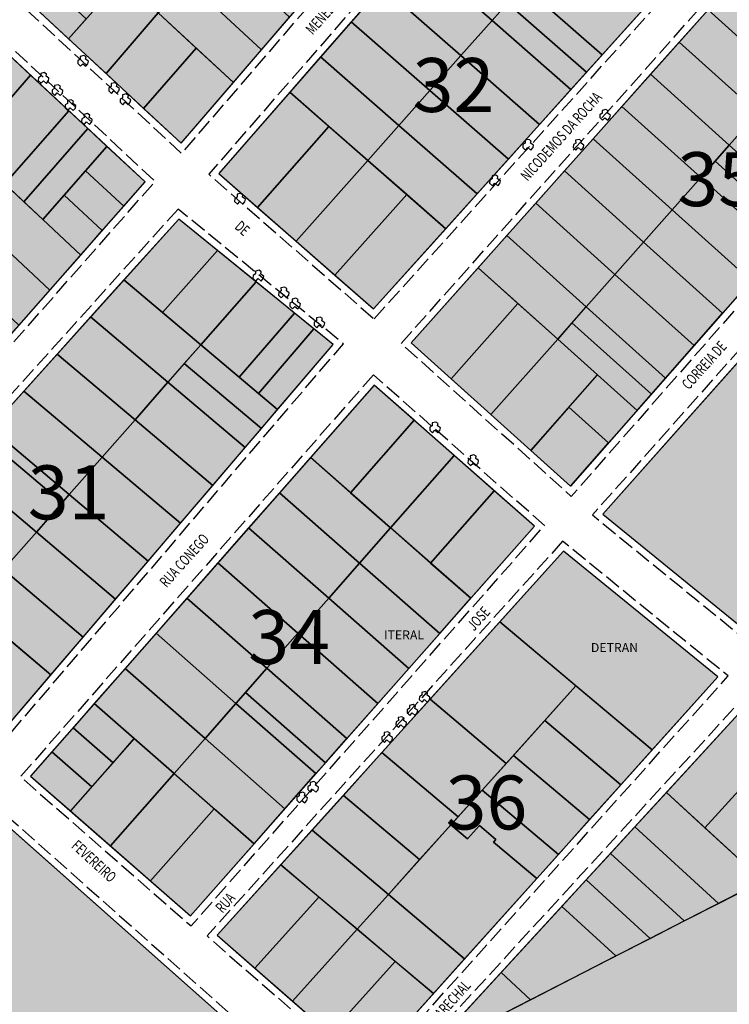
# Model space of a CAD drawing. Extents: x -9218750 to 1462, y -37594759 to 388.
# Drawn here: x -9216596 to -9216399, y -37591934 to -37591660 of the extents above; entities that cross this region are included whole.
import ezdxf
from ezdxf.enums import TextEntityAlignment as Align

# ---------------------------------------------------------------- set-up
doc = ezdxf.new("R2010")
doc.units = 0
doc.header["$LTSCALE"] = 0.05
doc.linetypes.add('02', pattern=[12, -3, 9])
for name, color, linetype in [('LOTE_FECHADO', 7, 'CONTINUOUS'), ('QUADRA', 3, 'CONTINUOUS'), ('TOPON_EDIF_PUB_ESTAD', 1, 'CONTINUOUS'), ('TOPONIMIA_VIAS', 2, 'CONTINUOUS'), ('TOPONÍMIA_DE_QUADRA', 250, 'CONTINUOUS'), ('USODOSOLO_comercio', 10, 'CONTINUOUS'), ('USODOSOLO_institucional', 160, 'CONTINUOUS'), ('USODOSOLO_lazer', 94, 'CONTINUOUS'), ('USODOSOLO_residencial', 50, 'CONTINUOUS'), ('USODOSOLO_servico', 40, 'CONTINUOUS'), ('USODOSOLO_terreno', 221, 'CONTINUOUS'), ('VEGETACAO_ArvArb', 92, 'CONTINUOUS'), ('VIA', 1, '02')]:
    doc.layers.add(name, color=color, linetype=linetype)
doc.styles.add('LDUP', font='ARIAL.TTF')
doc.styles.get("Standard").update_dxf_attribs({"font": 'romans.shx', "width": 0.5})

# ---------------------------------------------------------------- blocks, each defined once
blk = doc.blocks.new('COD014', base_point=(196996.17, 8935259.81))
at = {"layer": 'VEGETACAO_ArvArb'}
for points in [[(196996.923368, 8935260.233932), (196997.057729, 8935260.87558), (196996.424173, 8935261.272491), (196995.427512, 8935261.042107), (196995.447629, 8935260.245693)], [(196995.447629, 8935260.245693), (196994.798964, 8935259.840104), (196994.74262, 8935259.042525), (196995.520166, 8935258.286264), (196996.178249, 8935259.009399), (196996.993872, 8935258.281256)], [(196996.993872, 8935258.281256), (196997.593622, 8935258.966147), (196997.723839, 8935259.682341), (196996.923368, 8935260.233932)]]:
    blk.add_lwpolyline(points, dxfattribs=at)

msp = doc.modelspace()

# ---------------------------------------------------------------- hatches: boundary and pattern name
at = {"layer": 'USODOSOLO_comercio', "ltscale": 20}
h = msp.add_hatch(color=256, dxfattribs=at)
h.paths.add_polyline_path([(-9216546.9, -37591668.28), (-9216557.4, -37591658.54), (-9216571.93, -37591675.37), (-9216561.49, -37591685.05)])
h.paths.add_polyline_path([(-9216587.87, -37591650.49), (-9216592.82, -37591656), (-9216582.38, -37591665.68), (-9216577.45, -37591660.15)])
h = msp.add_hatch(color=256, dxfattribs=at)
h.paths.add_polyline_path([(-9216551.7, -37591715.82), (-9216566.94, -37591732.75), (-9216556.27, -37591741.76)])
h.paths.add_polyline_path([(-9216540.98, -37591724.55), (-9216556.27, -37591741.76), (-9216545.6, -37591750.78)])
h.paths.add_polyline_path([(-9216514.17, -37591746.37), (-9216529.59, -37591764.3), (-9216524.25, -37591768.81)])
h = msp.add_hatch(color=256, dxfattribs=at)
h.paths.add_polyline_path([(-9216432.25, -37591778.06), (-9216443.31, -37591768.12), (-9216453.88, -37591780.12), (-9216442.81, -37591790.08)])
h.paths.add_polyline_path([(-9216435.37, -37591759.12), (-9216446.41, -37591749.19), (-9216464.96, -37591770.16), (-9216453.88, -37591780.12)])
h.paths.add_polyline_path([(-9216446.41, -37591749.19), (-9216457.45, -37591739.26), (-9216476.03, -37591760.21), (-9216464.96, -37591770.16)])
h = msp.add_hatch(color=256, dxfattribs=at)
h.paths.add_polyline_path([(-9216480.94, -37591931.14), (-9216491.55, -37591922.2), (-9216509.64, -37591942.34), (-9216499.17, -37591951.47)])
h.paths.add_polyline_path([(-9216467.39, -37591874.58), (-9216476.08, -37591884.25), (-9216471.5, -37591888.12), (-9216468.15, -37591884.4), (-9216463.56, -37591888.27), (-9216464.23, -37591889.01), (-9216452.23, -37591899.13), (-9216446.22, -37591892.43)])
at = {"layer": 'USODOSOLO_institucional', "ltscale": 20}
for points in [[(-9216444.82, -37591808.16), (-9216462.47, -37591827.75), (-9216420.17, -37591863.4), (-9216401.94, -37591843.07)], [(-9216501.46, -37591811.45), (-9216510.05, -37591821.21), (-9216487.79, -37591840.75), (-9216479.19, -37591831)], [(-9216482.42, -37591947.42), (-9216388.85, -37591899.47), (-9216312.33, -37592038.72), (-9216412.65, -37592085.3)]]:
    msp.add_hatch(color=256, dxfattribs=at).paths.add_polyline_path(points)
at = {"layer": 'USODOSOLO_lazer', "ltscale": 20}
h = msp.add_hatch(color=256, dxfattribs=at)
h.paths.add_polyline_path([(-9216762.98, -37591739.3), (-9216842.09, -37591828.8), (-9216695.15, -37591959.83), (-9216613.67, -37591871.78)])
h.paths.add_polyline_path([(-9216613.67, -37591871.78), (-9216695.15, -37591959.83), (-9216592.3, -37592051.54), (-9216510.68, -37591963.16)])
msp.add_hatch(color=256, dxfattribs=at).paths.add_polyline_path([(-9216348.09, -37591785.73), (-9216390.94, -37591749.58), (-9216414.87, -37591776.48), (-9216433.88, -37591797.86), (-9216391.01, -37591832.8)])
at = {"layer": 'USODOSOLO_residencial', "ltscale": 20}
h = msp.add_hatch(color=256, dxfattribs=at)
h.paths.add_polyline_path([(-9216557.4, -37591658.54), (-9216567.61, -37591649.07), (-9216572.53, -37591654.61), (-9216582.38, -37591665.68), (-9216571.93, -37591675.37)])
h.paths.add_polyline_path([(-9216572.53, -37591654.61), (-9216582.92, -37591644.98), (-9216587.87, -37591650.49), (-9216577.45, -37591660.15)])
h.paths.add_polyline_path([(-9216580.44, -37591642.22), (-9216582.92, -37591644.98), (-9216572.53, -37591654.61), (-9216570.07, -37591651.84)])
h.paths.add_polyline_path([(-9216577.97, -37591639.46), (-9216580.44, -37591642.22), (-9216570.07, -37591651.84), (-9216567.61, -37591649.07)])
h.paths.add_polyline_path([(-9216569.95, -37591630.54), (-9216577.97, -37591639.46), (-9216557.4, -37591658.54), (-9216549.55, -37591649.46)])
h.paths.add_polyline_path([(-9216563.93, -37591623.84), (-9216569.95, -37591630.54), (-9216549.55, -37591649.46), (-9216543.66, -37591642.65)])
h.paths.add_polyline_path([(-9216561.93, -37591621.61), (-9216563.93, -37591623.84), (-9216543.66, -37591642.65), (-9216541.7, -37591640.38)])
h.paths.add_polyline_path([(-9216549.55, -37591649.46), (-9216557.4, -37591658.54), (-9216536.55, -37591677.88), (-9216528.72, -37591668.78)])
h.paths.add_polyline_path([(-9216541.7, -37591640.38), (-9216549.55, -37591649.46), (-9216528.72, -37591668.78), (-9216520.9, -37591659.68)])
h.paths.add_polyline_path([(-9216533.86, -37591631.3), (-9216553.91, -37591612.68), (-9216561.93, -37591621.61), (-9216541.7, -37591640.38)])
h.paths.add_polyline_path([(-9216545.89, -37591603.76), (-9216553.91, -37591612.68), (-9216533.86, -37591631.3), (-9216526.01, -37591622.22)])
h.paths.add_polyline_path([(-9216533.86, -37591631.3), (-9216541.7, -37591640.38), (-9216520.9, -37591659.68), (-9216513.08, -37591650.59)])
h.paths.add_polyline_path([(-9216529.93, -37591626.76), (-9216533.86, -37591631.3), (-9216513.08, -37591650.59), (-9216509.16, -37591646.04)])
h.paths.add_polyline_path([(-9216526.01, -37591622.22), (-9216529.93, -37591626.76), (-9216509.16, -37591646.04), (-9216505.25, -37591641.49)])
h.paths.add_polyline_path([(-9216522.09, -37591617.68), (-9216526.01, -37591622.22), (-9216505.25, -37591641.49), (-9216501.34, -37591636.94)])
h.paths.add_polyline_path([(-9216518.16, -37591613.13), (-9216522.09, -37591617.68), (-9216501.34, -37591636.94), (-9216497.43, -37591632.39)])
h.paths.add_polyline_path([(-9216537.87, -37591594.83), (-9216545.89, -37591603.76), (-9216526.01, -37591622.22), (-9216518.16, -37591613.13)])
h.paths.add_polyline_path([(-9216533.19, -37591589.62), (-9216537.87, -37591594.83), (-9216518.16, -37591613.13), (-9216513.58, -37591607.83)])
h.paths.add_polyline_path([(-9216511.62, -37591605.56), (-9216518.16, -37591613.13), (-9216497.43, -37591632.39), (-9216490.91, -37591624.81)])
h.paths.add_polyline_path([(-9216529.85, -37591585.9), (-9216533.19, -37591589.62), (-9216513.58, -37591607.83), (-9216510.31, -37591604.05)])
h.paths.add_polyline_path([(-9216527.18, -37591582.93), (-9216529.85, -37591585.9), (-9216510.31, -37591604.05), (-9216507.7, -37591601.02)])
h.paths.add_polyline_path([(-9216503.77, -37591596.48), (-9216511.62, -37591605.56), (-9216490.91, -37591624.81), (-9216483.08, -37591615.71)])
h = msp.add_hatch(color=256, dxfattribs=at)
h.paths.add_polyline_path([(-9216442.43, -37591744.7), (-9216446.41, -37591749.19), (-9216424.34, -37591769.04), (-9216420.38, -37591764.53)])
h.paths.add_polyline_path([(-9216438.46, -37591740.2), (-9216442.43, -37591744.7), (-9216420.38, -37591764.53), (-9216416.42, -37591760.02)])
h.paths.add_polyline_path([(-9216424.34, -37591769.04), (-9216435.37, -37591759.12), (-9216443.31, -37591768.12), (-9216432.25, -37591778.06)])
h.paths.add_polyline_path([(-9216460.5, -37591720.38), (-9216468.48, -37591729.34), (-9216446.41, -37591749.19), (-9216438.46, -37591740.2)])
h.paths.add_polyline_path([(-9216452.52, -37591711.42), (-9216460.5, -37591720.38), (-9216438.46, -37591740.2), (-9216430.51, -37591731.21)])
h.paths.add_polyline_path([(-9216457.45, -37591739.26), (-9216468.48, -37591729.34), (-9216487.11, -37591750.25), (-9216476.03, -37591760.21)])
h.paths.add_polyline_path([(-9216430.51, -37591731.21), (-9216438.46, -37591740.2), (-9216416.42, -37591760.02), (-9216408.5, -37591751.01)])
h.paths.add_polyline_path([(-9216422.56, -37591722.22), (-9216430.51, -37591731.21), (-9216408.5, -37591751.01), (-9216400.58, -37591741.99)])
h.paths.add_polyline_path([(-9216422.56, -37591722.22), (-9216444.54, -37591702.46), (-9216452.52, -37591711.42), (-9216430.51, -37591731.21)])
h.paths.add_polyline_path([(-9216436.56, -37591693.5), (-9216444.54, -37591702.46), (-9216422.56, -37591722.22), (-9216414.61, -37591713.23)])
h.paths.add_polyline_path([(-9216414.61, -37591713.23), (-9216422.56, -37591722.22), (-9216400.58, -37591741.99), (-9216392.66, -37591732.97)])
h.paths.add_polyline_path([(-9216406.66, -37591704.25), (-9216414.61, -37591713.23), (-9216392.66, -37591732.97), (-9216384.74, -37591723.96)])
h.paths.add_polyline_path([(-9216428.57, -37591684.54), (-9216436.56, -37591693.5), (-9216414.61, -37591713.23), (-9216406.66, -37591704.25)])
h.paths.add_polyline_path([(-9216420.59, -37591675.58), (-9216428.57, -37591684.54), (-9216406.66, -37591704.25), (-9216398.71, -37591695.26)])
h.paths.add_polyline_path([(-9216402.68, -37591699.75), (-9216406.66, -37591704.25), (-9216384.74, -37591723.96), (-9216380.79, -37591719.45)])
h.paths.add_polyline_path([(-9216398.71, -37591695.26), (-9216402.68, -37591699.75), (-9216380.79, -37591719.45), (-9216376.83, -37591714.94)])
h.paths.add_polyline_path([(-9216390.76, -37591686.27), (-9216398.71, -37591695.26), (-9216376.83, -37591714.94), (-9216368.91, -37591705.92)])
h.paths.add_polyline_path([(-9216382.81, -37591677.28), (-9216390.76, -37591686.27), (-9216368.91, -37591705.92), (-9216360.99, -37591696.91)])
h.paths.add_polyline_path([(-9216374.86, -37591668.29), (-9216382.81, -37591677.28), (-9216360.99, -37591696.91), (-9216353.07, -37591687.89)])
h.paths.add_polyline_path([(-9216351.01, -37591641.32), (-9216358.96, -37591650.31), (-9216337.23, -37591669.86), (-9216329.32, -37591660.84)])
h.paths.add_polyline_path([(-9216345.05, -37591634.58), (-9216351.01, -37591641.32), (-9216329.32, -37591660.84), (-9216323.38, -37591654.08)])
h.paths.add_polyline_path([(-9216337.1, -37591625.59), (-9216345.05, -37591634.58), (-9216323.38, -37591654.08), (-9216315.46, -37591645.06)])
h.paths.add_polyline_path([(-9216332.46, -37591620.35), (-9216337.1, -37591625.59), (-9216315.46, -37591645.06), (-9216310.84, -37591639.8)])
h.paths.add_polyline_path([(-9216326.21, -37591616.52), (-9216330.21, -37591617.81), (-9216332.46, -37591620.35), (-9216310.84, -37591639.8), (-9216306.2, -37591634.52)])
h.paths.add_polyline_path([(-9216319.93, -37591614.51), (-9216326.21, -37591616.52), (-9216306.2, -37591634.52), (-9216301.56, -37591629.24)])
h = msp.add_hatch(color=256, dxfattribs=at)
h.paths.add_polyline_path([(-9216512.32, -37591670.77), (-9216520.86, -37591680.57), (-9216499.17, -37591699.55), (-9216490.54, -37591689.83)])
h.paths.add_polyline_path([(-9216490.54, -37591689.83), (-9216499.17, -37591699.55), (-9216477.52, -37591718.5), (-9216468.82, -37591708.84)])
h.paths.add_polyline_path([(-9216488.35, -37591709.02), (-9216508.34, -37591731.39), (-9216497.59, -37591740.79), (-9216477.52, -37591718.5)])
h.paths.add_polyline_path([(-9216488.35, -37591709.02), (-9216499.17, -37591699.55), (-9216519.08, -37591721.99), (-9216508.34, -37591731.39)])
h.paths.add_polyline_path([(-9216499.17, -37591699.55), (-9216510.03, -37591690.05), (-9216529.83, -37591712.58), (-9216519.08, -37591721.99)])
h.paths.add_polyline_path([(-9216473.28, -37591670.38), (-9216495.23, -37591651.17), (-9216503.78, -37591660.97), (-9216481.91, -37591680.11)])
h.paths.add_polyline_path([(-9216473.28, -37591670.38), (-9216481.91, -37591680.11), (-9216460.12, -37591699.17), (-9216451.42, -37591689.51)])
h.paths.add_polyline_path([(-9216481.91, -37591680.11), (-9216490.54, -37591689.83), (-9216468.82, -37591708.84), (-9216460.12, -37591699.17)])
h.paths.add_polyline_path([(-9216503.78, -37591660.97), (-9216512.32, -37591670.77), (-9216490.54, -37591689.83), (-9216481.91, -37591680.11)])
h.paths.add_polyline_path([(-9216478.15, -37591631.57), (-9216486.69, -37591641.37), (-9216464.65, -37591660.66), (-9216460.34, -37591655.8), (-9216456.02, -37591650.94)])
h.paths.add_polyline_path([(-9216456.02, -37591650.94), (-9216460.34, -37591655.8), (-9216438.38, -37591675.02), (-9216434.03, -37591670.19)])
h.paths.add_polyline_path([(-9216460.34, -37591655.8), (-9216464.65, -37591660.66), (-9216442.73, -37591679.85), (-9216438.38, -37591675.02)])
h.paths.add_polyline_path([(-9216464.65, -37591660.66), (-9216473.28, -37591670.38), (-9216451.42, -37591689.51), (-9216442.73, -37591679.85)])
h.paths.add_polyline_path([(-9216464.65, -37591660.66), (-9216486.69, -37591641.37), (-9216495.23, -37591651.17), (-9216473.28, -37591670.38)])
h.paths.add_polyline_path([(-9216436.95, -37591629.46), (-9216456.98, -37591624.05), (-9216455.26, -37591622.08), (-9216461.28, -37591616.81), (-9216465.58, -37591621.73), (-9216468.81, -37591620.86), (-9216446.58, -37591640.31)])
h.paths.add_polyline_path([(-9216468.81, -37591620.86), (-9216473.48, -37591626.22), (-9216451.3, -37591645.62), (-9216446.58, -37591640.31)])
h.paths.add_polyline_path([(-9216451.3, -37591645.62), (-9216473.48, -37591626.22), (-9216478.15, -37591631.57), (-9216456.02, -37591650.94)])
h = msp.add_hatch(color=256, dxfattribs=at)
h.paths.add_polyline_path([(-9216676.77, -37591749.97), (-9216681.04, -37591754.87), (-9216660.06, -37591774.51), (-9216655.77, -37591769.62)])
h.paths.add_polyline_path([(-9216670.55, -37591764.69), (-9216681.04, -37591754.87), (-9216698.76, -37591775.18), (-9216688.31, -37591785.01)])
h.paths.add_polyline_path([(-9216651.49, -37591764.73), (-9216660.06, -37591774.51), (-9216639.07, -37591794.15), (-9216630.48, -37591784.39)])
h.paths.add_polyline_path([(-9216651.49, -37591764.73), (-9216672.5, -37591745.07), (-9216676.77, -37591749.97), (-9216655.77, -37591769.62)])
h.paths.add_polyline_path([(-9216634.35, -37591745.18), (-9216642.92, -37591754.95), (-9216621.89, -37591774.63), (-9216613.31, -37591764.87)])
h.paths.add_polyline_path([(-9216642.92, -37591754.95), (-9216651.49, -37591764.73), (-9216630.48, -37591784.39), (-9216621.89, -37591774.63)])
h.paths.add_polyline_path([(-9216617.22, -37591725.62), (-9216625.79, -37591735.4), (-9216604.72, -37591755.11), (-9216596.13, -37591745.35)])
h.paths.add_polyline_path([(-9216625.79, -37591735.4), (-9216634.35, -37591745.18), (-9216613.31, -37591764.87), (-9216604.72, -37591755.11)])
h.paths.add_polyline_path([(-9216629.76, -37591696.09), (-9216638.31, -37591705.89), (-9216617.22, -37591725.62), (-9216608.65, -37591715.84)])
h.paths.add_polyline_path([(-9216638.31, -37591705.89), (-9216646.86, -37591715.68), (-9216625.79, -37591735.4), (-9216617.22, -37591725.62)])
h.paths.add_polyline_path([(-9216621.22, -37591686.3), (-9216629.76, -37591696.09), (-9216608.65, -37591715.84), (-9216600.09, -37591706.06)])
h.paths.add_polyline_path([(-9216582.28, -37591685.74), (-9216592.89, -37591675.86), (-9216610.65, -37591696.18), (-9216600.09, -37591706.06)])
h.paths.add_polyline_path([(-9216592.89, -37591675.86), (-9216603.5, -37591665.98), (-9216621.22, -37591686.3), (-9216610.65, -37591696.18)])
h.paths.add_polyline_path([(-9216577.62, -37591702.4), (-9216583.57, -37591709.17), (-9216572.99, -37591719.05), (-9216567.03, -37591712.28)])
h.paths.add_polyline_path([(-9216572.99, -37591719.05), (-9216583.57, -37591709.17), (-9216589.52, -37591715.95), (-9216578.96, -37591725.83)])
h.paths.add_polyline_path([(-9216571.67, -37591695.62), (-9216576.98, -37591690.68), (-9216594.8, -37591711.01), (-9216589.52, -37591715.95)])
h.paths.add_polyline_path([(-9216571.67, -37591695.62), (-9216577.62, -37591702.4), (-9216567.03, -37591712.28), (-9216561.06, -37591705.5)])
h.paths.add_polyline_path([(-9216600.09, -37591706.06), (-9216608.65, -37591715.84), (-9216587.54, -37591735.59), (-9216578.96, -37591725.83)])
h.paths.add_polyline_path([(-9216608.65, -37591715.84), (-9216617.22, -37591725.62), (-9216596.13, -37591745.35), (-9216587.54, -37591735.59)])
msp.add_hatch(color=256, dxfattribs=at).paths.add_polyline_path([(-9216582.28, -37591685.74), (-9216600.09, -37591706.06), (-9216594.8, -37591711.01)])
h = msp.add_hatch(color=256, dxfattribs=at)
h.paths.add_polyline_path([(-9216540.98, -37591724.55), (-9216551.7, -37591715.82), (-9216556.27, -37591741.76)])
h.paths.add_polyline_path([(-9216530.25, -37591733.28), (-9216540.98, -37591724.55), (-9216545.6, -37591750.78)])
h.paths.add_polyline_path([(-9216508.81, -37591750.74), (-9216514.17, -37591746.37), (-9216524.25, -37591768.81)])
h = msp.add_hatch(color=256, dxfattribs=at)
h.paths.add_polyline_path([(-9216587.27, -37591842.55), (-9216598.41, -37591833.12), (-9216613.81, -37591850.9), (-9216602.71, -37591860.62)])
h.paths.add_polyline_path([(-9216598.41, -37591833.12), (-9216609.56, -37591823.69), (-9216624.91, -37591841.19), (-9216613.81, -37591850.9)])
h.paths.add_polyline_path([(-9216620.71, -37591814.26), (-9216631.86, -37591804.83), (-9216647.11, -37591821.76), (-9216636.01, -37591831.47)])
h.paths.add_polyline_path([(-9216582.15, -37591792.44), (-9216591.29, -37591802.86), (-9216569.26, -37591821.48), (-9216560.26, -37591810.95)])
h.paths.add_polyline_path([(-9216591.29, -37591802.86), (-9216600.42, -37591813.28), (-9216578.27, -37591832.02), (-9216569.26, -37591821.48)])
h.paths.add_polyline_path([(-9216613.31, -37591784.23), (-9216622.59, -37591794.53), (-9216600.42, -37591813.28), (-9216591.29, -37591802.86)])
h.paths.add_polyline_path([(-9216600.42, -37591813.28), (-9216609.56, -37591823.69), (-9216587.27, -37591842.55), (-9216578.27, -37591832.02)])
h.paths.add_polyline_path([(-9216622.59, -37591794.53), (-9216631.86, -37591804.83), (-9216609.56, -37591823.69), (-9216600.42, -37591813.28)])
h.paths.add_polyline_path([(-9216573.01, -37591782.03), (-9216594.77, -37591763.64), (-9216604.04, -37591773.94), (-9216582.15, -37591792.44)])
h.paths.add_polyline_path([(-9216604.04, -37591773.94), (-9216606.05, -37591776.17), (-9216584.13, -37591794.7), (-9216582.15, -37591792.44)])
h.paths.add_polyline_path([(-9216606.05, -37591776.17), (-9216613.31, -37591784.23), (-9216591.29, -37591802.86), (-9216584.13, -37591794.7)])
h.paths.add_polyline_path([(-9216563.88, -37591771.61), (-9216573.01, -37591782.03), (-9216551.26, -37591800.41), (-9216542.26, -37591789.88)])
h.paths.add_polyline_path([(-9216573.01, -37591782.03), (-9216582.15, -37591792.44), (-9216560.26, -37591810.95), (-9216551.26, -37591800.41)])
h.paths.add_polyline_path([(-9216534.93, -37591759.79), (-9216545.6, -37591750.78), (-9216550.17, -37591755.99), (-9216528.75, -37591774.07), (-9216524.25, -37591768.81)])
h.paths.add_polyline_path([(-9216550.17, -37591755.99), (-9216554.74, -37591761.19), (-9216533.25, -37591779.34), (-9216528.75, -37591774.07)])
h.paths.add_polyline_path([(-9216554.74, -37591761.19), (-9216563.88, -37591771.61), (-9216542.26, -37591789.88), (-9216533.25, -37591779.34)])
h.paths.add_polyline_path([(-9216514.17, -37591746.37), (-9216519.53, -37591742.01), (-9216534.93, -37591759.79), (-9216529.59, -37591764.3)])
h.paths.add_polyline_path([(-9216519.53, -37591742.01), (-9216530.25, -37591733.28), (-9216545.6, -37591750.78), (-9216534.93, -37591759.79)])
h.paths.add_polyline_path([(-9216566.94, -37591732.75), (-9216576.22, -37591743.05), (-9216554.74, -37591761.19), (-9216545.6, -37591750.78)])
h = msp.add_hatch(color=256, dxfattribs=at)
h.paths.add_polyline_path([(-9216535.82, -37591850.48), (-9216544.41, -37591860.24), (-9216522.2, -37591879.74), (-9216513.6, -37591869.99)])
h.paths.add_polyline_path([(-9216535.82, -37591850.48), (-9216558.04, -37591830.97), (-9216566.61, -37591840.73), (-9216544.41, -37591860.24)])
h.paths.add_polyline_path([(-9216544.41, -37591860.24), (-9216553, -37591869.99), (-9216530.8, -37591889.49), (-9216522.2, -37591879.74)])
h.paths.add_polyline_path([(-9216566.61, -37591840.73), (-9216575.19, -37591850.5), (-9216553, -37591869.99), (-9216544.41, -37591860.24)])
h.paths.add_polyline_path([(-9216541.9, -37591879.74), (-9216553, -37591869.99), (-9216570.7, -37591890.1), (-9216559.6, -37591899.82)])
h.paths.add_polyline_path([(-9216553, -37591869.99), (-9216564.09, -37591860.25), (-9216581.8, -37591880.38), (-9216570.7, -37591890.1)])
h.paths.add_polyline_path([(-9216564.09, -37591860.25), (-9216575.19, -37591850.5), (-9216581.09, -37591857.23), (-9216569.99, -37591866.96)])
h.paths.add_polyline_path([(-9216581.09, -37591857.23), (-9216586.99, -37591863.95), (-9216575.9, -37591873.67), (-9216569.99, -37591866.96)])
h.paths.add_polyline_path([(-9216575.9, -37591873.67), (-9216586.99, -37591863.95), (-9216592.9, -37591870.67), (-9216581.8, -37591880.38)])
h.paths.add_polyline_path([(-9216527.23, -37591840.72), (-9216533.17, -37591847.48), (-9216510.95, -37591866.99), (-9216505, -37591860.24)])
h.paths.add_polyline_path([(-9216527.23, -37591840.72), (-9216549.46, -37591821.2), (-9216558.04, -37591830.97), (-9216535.82, -37591850.48)])
h.paths.add_polyline_path([(-9216533.17, -37591847.48), (-9216535.82, -37591850.48), (-9216513.6, -37591869.99), (-9216510.95, -37591866.99)])
h.paths.add_polyline_path([(-9216510.05, -37591821.21), (-9216518.64, -37591830.96), (-9216496.39, -37591850.5), (-9216487.79, -37591840.75)])
h.paths.add_polyline_path([(-9216532.3, -37591801.66), (-9216540.88, -37591811.43), (-9216518.64, -37591830.96), (-9216510.05, -37591821.21)])
h.paths.add_polyline_path([(-9216518.64, -37591830.96), (-9216527.23, -37591840.72), (-9216505, -37591860.24), (-9216496.39, -37591850.5)])
h.paths.add_polyline_path([(-9216518.64, -37591830.96), (-9216540.88, -37591811.43), (-9216549.46, -37591821.2), (-9216527.23, -37591840.72)])
h.paths.add_polyline_path([(-9216501.46, -37591811.45), (-9216523.73, -37591791.89), (-9216532.3, -37591801.66), (-9216510.05, -37591821.21)])
h.paths.add_polyline_path([(-9216452.89, -37591801.21), (-9216464.03, -37591791.4), (-9216481.73, -37591811.47), (-9216470.59, -37591821.26)])
h.paths.add_polyline_path([(-9216464.03, -37591791.4), (-9216475.17, -37591781.58), (-9216492.87, -37591801.69), (-9216481.73, -37591811.47)])
h.paths.add_polyline_path([(-9216492.87, -37591801.69), (-9216501.46, -37591811.45), (-9216479.19, -37591831), (-9216470.59, -37591821.26)])
h.paths.add_polyline_path([(-9216475.17, -37591781.58), (-9216486.31, -37591771.77), (-9216504.01, -37591791.91), (-9216492.87, -37591801.69)])
h = msp.add_hatch(color=256, dxfattribs=at)
h.paths.add_polyline_path([(-9216441.32, -37591845.57), (-9216450.01, -37591855.24), (-9216428.86, -37591873.08), (-9216420.17, -37591863.4)])
h.paths.add_polyline_path([(-9216450.01, -37591855.24), (-9216458.7, -37591864.91), (-9216437.54, -37591882.76), (-9216428.86, -37591873.08)])
h.paths.add_polyline_path([(-9216458.7, -37591864.91), (-9216467.39, -37591874.58), (-9216446.22, -37591892.43), (-9216437.54, -37591882.76)])
h.paths.add_polyline_path([(-9216481.88, -37591849.29), (-9216495.26, -37591864.15), (-9216474.08, -37591882.02), (-9216460.71, -37591867.14)])
h.paths.add_polyline_path([(-9216441.32, -37591845.57), (-9216462.47, -37591827.75), (-9216481.88, -37591849.29), (-9216460.71, -37591867.14)])
h.paths.add_polyline_path([(-9216452.23, -37591899.13), (-9216464.23, -37591889.01), (-9216463.56, -37591888.27), (-9216468.15, -37591884.4), (-9216471.5, -37591888.12), (-9216476.08, -37591884.25), (-9216493.47, -37591903.58), (-9216472.26, -37591921.47)])
h.paths.add_polyline_path([(-9216493.47, -37591903.58), (-9216502.16, -37591913.25), (-9216480.94, -37591931.14), (-9216472.26, -37591921.47)])
h.paths.add_polyline_path([(-9216514.67, -37591885.7), (-9216523.37, -37591895.36), (-9216502.16, -37591913.25), (-9216493.47, -37591903.58)])
h.paths.add_polyline_path([(-9216505.97, -37591876.04), (-9216514.67, -37591885.7), (-9216493.47, -37591903.58), (-9216484.77, -37591893.91)])
h.paths.add_polyline_path([(-9216495.26, -37591864.15), (-9216505.97, -37591876.04), (-9216484.77, -37591893.91), (-9216474.08, -37591882.02)])
h.paths.add_polyline_path([(-9216491.55, -37591922.2), (-9216502.16, -37591913.25), (-9216520.1, -37591933.21), (-9216509.64, -37591942.34)])
h.paths.add_polyline_path([(-9216512.77, -37591904.3), (-9216523.37, -37591895.36), (-9216541.02, -37591914.94), (-9216530.56, -37591924.08)])
h = msp.add_hatch(color=256, dxfattribs=at)
h.paths.add_polyline_path([(-9216349.64, -37591887.75), (-9216360.74, -37591878.58), (-9216385.29, -37591905.95), (-9216377.73, -37591919.71)])
h.paths.add_polyline_path([(-9216360.74, -37591878.58), (-9216371.83, -37591869.42), (-9216394.77, -37591894.84), (-9216389.41, -37591899.76), (-9216388.85, -37591899.47), (-9216385.29, -37591905.95)])
h.paths.add_polyline_path([(-9216371.83, -37591869.42), (-9216382.93, -37591860.25), (-9216405.47, -37591885.02), (-9216394.77, -37591894.84)])
h.paths.add_polyline_path([(-9216382.93, -37591860.25), (-9216394.03, -37591851.08), (-9216416.16, -37591875.21), (-9216405.47, -37591885.02)])
h.paths.add_polyline_path([(-9216416.16, -37591875.21), (-9216424.95, -37591884.79), (-9216401.75, -37591906.08), (-9216389.41, -37591899.76)])
h.paths.add_polyline_path([(-9216424.95, -37591884.79), (-9216431.71, -37591892.16), (-9216411.24, -37591910.94), (-9216401.75, -37591906.08)])
h.paths.add_polyline_path([(-9216431.71, -37591892.16), (-9216438.47, -37591899.53), (-9216420.73, -37591915.81), (-9216411.24, -37591910.94)])
h.paths.add_polyline_path([(-9216438.47, -37591899.53), (-9216445.23, -37591906.89), (-9216430.22, -37591920.67), (-9216420.73, -37591915.81)])
h.paths.add_polyline_path([(-9216430.22, -37591920.67), (-9216445.23, -37591906.89), (-9216462.14, -37591925.32), (-9216453.94, -37591932.83)])
at = {"layer": 'USODOSOLO_servico', "ltscale": 20}
msp.add_hatch(color=256, dxfattribs=at).paths.add_polyline_path([(-9216582.28, -37591685.74), (-9216594.8, -37591711.01), (-9216576.98, -37591690.68)])
at = {"layer": 'USODOSOLO_terreno', "ltscale": 20}
h = msp.add_hatch(color=256, dxfattribs=at)
h.paths.add_polyline_path([(-9216412.61, -37591666.62), (-9216420.59, -37591675.58), (-9216398.71, -37591695.26), (-9216390.76, -37591686.27)])
h.paths.add_polyline_path([(-9216382.81, -37591677.28), (-9216404.63, -37591657.65), (-9216412.61, -37591666.62), (-9216390.76, -37591686.27)])
h.paths.add_polyline_path([(-9216396.65, -37591648.69), (-9216404.63, -37591657.65), (-9216382.81, -37591677.28), (-9216374.86, -37591668.29)])
h.paths.add_polyline_path([(-9216366.91, -37591659.3), (-9216388.66, -37591639.73), (-9216396.65, -37591648.69), (-9216374.86, -37591668.29)])
h.paths.add_polyline_path([(-9216356.97, -37591648.06), (-9216374.75, -37591632.07), (-9216384.67, -37591635.25), (-9216388.66, -37591639.73), (-9216366.91, -37591659.3)])
h.paths.add_polyline_path([(-9216330.21, -37591617.81), (-9216374.75, -37591632.07), (-9216356.97, -37591648.06)])
h.paths.add_polyline_path([(-9216366.91, -37591659.3), (-9216374.86, -37591668.29), (-9216353.07, -37591687.89), (-9216345.15, -37591678.87)])
h = msp.add_hatch(color=256, dxfattribs=at)
h.paths.add_polyline_path([(-9216510.03, -37591690.05), (-9216520.86, -37591680.57), (-9216540.58, -37591703.18), (-9216529.83, -37591712.58)])
h.paths.add_polyline_path([(-9216405.1, -37591638.06), (-9216436.95, -37591629.46), (-9216456.02, -37591650.94), (-9216434.03, -37591670.19)])
for points in [[(-9216536.55, -37591677.88), (-9216546.9, -37591668.28), (-9216561.49, -37591685.05), (-9216551.04, -37591694.73)], [(-9216502.16, -37591913.25), (-9216512.77, -37591904.3), (-9216530.56, -37591924.08), (-9216520.1, -37591933.21)], [(-9216453.94, -37591932.83), (-9216462.14, -37591925.32), (-9216482.42, -37591947.42)]]:
    msp.add_hatch(color=256, dxfattribs=at).paths.add_polyline_path(points)
h = msp.add_hatch(color=256, dxfattribs=at)
h.paths.add_polyline_path([(-9216609.56, -37591823.69), (-9216620.71, -37591814.26), (-9216636.01, -37591831.47), (-9216624.91, -37591841.19)])
h.paths.add_polyline_path([(-9216585.49, -37591753.35), (-9216594.77, -37591763.64), (-9216573.01, -37591782.03), (-9216563.88, -37591771.61)])
h.paths.add_polyline_path([(-9216576.22, -37591743.05), (-9216585.49, -37591753.35), (-9216563.88, -37591771.61), (-9216554.74, -37591761.19)])
h = msp.add_hatch(color=256, dxfattribs=at)
h.paths.add_polyline_path([(-9216497.44, -37591761.96), (-9216515.15, -37591782.12), (-9216504.01, -37591791.91), (-9216486.31, -37591771.77)])
h.paths.add_polyline_path([(-9216515.15, -37591782.12), (-9216523.73, -37591791.89), (-9216501.46, -37591811.45), (-9216492.87, -37591801.69)])
h.paths.add_polyline_path([(-9216530.8, -37591889.49), (-9216541.9, -37591879.74), (-9216559.6, -37591899.82), (-9216548.5, -37591909.53)])

# ---------------------------------------------------------------- linework, layer by layer
at = {"layer": 'LOTE_FECHADO', "ltscale": 20}
for points in [[(-9216478.15, -37591631.57), (-9216486.69, -37591641.37), (-9216464.65, -37591660.66), (-9216460.34, -37591655.8), (-9216456.02, -37591650.94)], [(-9216405.1, -37591638.06), (-9216436.95, -37591629.46), (-9216456.02, -37591650.94), (-9216434.03, -37591670.19)], [(-9216541.7, -37591640.38), (-9216549.55, -37591649.46), (-9216528.72, -37591668.78), (-9216520.9, -37591659.68)], [(-9216464.65, -37591660.66), (-9216486.69, -37591641.37), (-9216495.23, -37591651.17), (-9216473.28, -37591670.38)], [(-9216587.87, -37591650.49), (-9216592.82, -37591656), (-9216582.38, -37591665.68), (-9216577.45, -37591660.15)], [(-9216557.4, -37591658.54), (-9216567.61, -37591649.07), (-9216572.53, -37591654.61), (-9216582.38, -37591665.68), (-9216571.93, -37591675.37)], [(-9216549.55, -37591649.46), (-9216557.4, -37591658.54), (-9216536.55, -37591677.88), (-9216528.72, -37591668.78)], [(-9216396.65, -37591648.69), (-9216404.63, -37591657.65), (-9216382.81, -37591677.28), (-9216374.86, -37591668.29)], [(-9216473.28, -37591670.38), (-9216495.23, -37591651.17), (-9216503.78, -37591660.97), (-9216481.91, -37591680.11)], [(-9216456.02, -37591650.94), (-9216460.34, -37591655.8), (-9216438.38, -37591675.02), (-9216434.03, -37591670.19)], [(-9216460.34, -37591655.8), (-9216464.65, -37591660.66), (-9216442.73, -37591679.85), (-9216438.38, -37591675.02)], [(-9216546.9, -37591668.28), (-9216557.4, -37591658.54), (-9216571.93, -37591675.37), (-9216561.49, -37591685.05)], [(-9216382.81, -37591677.28), (-9216404.63, -37591657.65), (-9216412.61, -37591666.62), (-9216390.76, -37591686.27)], [(-9216503.78, -37591660.97), (-9216512.32, -37591670.77), (-9216490.54, -37591689.83), (-9216481.91, -37591680.11)], [(-9216464.65, -37591660.66), (-9216473.28, -37591670.38), (-9216451.42, -37591689.51), (-9216442.73, -37591679.85)], [(-9216592.89, -37591675.86), (-9216603.5, -37591665.98), (-9216621.22, -37591686.3), (-9216610.65, -37591696.18)], [(-9216412.61, -37591666.62), (-9216420.59, -37591675.58), (-9216398.71, -37591695.26), (-9216390.76, -37591686.27)], [(-9216536.55, -37591677.88), (-9216546.9, -37591668.28), (-9216561.49, -37591685.05), (-9216551.04, -37591694.73)], [(-9216512.32, -37591670.77), (-9216520.86, -37591680.57), (-9216499.17, -37591699.55), (-9216490.54, -37591689.83)], [(-9216473.28, -37591670.38), (-9216481.91, -37591680.11), (-9216460.12, -37591699.17), (-9216451.42, -37591689.51)], [(-9216582.28, -37591685.74), (-9216592.89, -37591675.86), (-9216610.65, -37591696.18), (-9216600.09, -37591706.06)], [(-9216420.59, -37591675.58), (-9216428.57, -37591684.54), (-9216406.66, -37591704.25), (-9216398.71, -37591695.26)], [(-9216510.03, -37591690.05), (-9216520.86, -37591680.57), (-9216540.58, -37591703.18), (-9216529.83, -37591712.58)], [(-9216481.91, -37591680.11), (-9216490.54, -37591689.83), (-9216468.82, -37591708.84), (-9216460.12, -37591699.17)], [(-9216576.98, -37591690.68), (-9216582.28, -37591685.74), (-9216600.09, -37591706.06), (-9216594.8, -37591711.01)], [(-9216428.57, -37591684.54), (-9216436.56, -37591693.5), (-9216414.61, -37591713.23), (-9216406.66, -37591704.25)], [(-9216390.76, -37591686.27), (-9216398.71, -37591695.26), (-9216376.83, -37591714.94), (-9216368.91, -37591705.92)], [(-9216571.67, -37591695.62), (-9216576.98, -37591690.68), (-9216594.8, -37591711.01), (-9216589.52, -37591715.95)], [(-9216499.17, -37591699.55), (-9216510.03, -37591690.05), (-9216529.83, -37591712.58), (-9216519.08, -37591721.99)], [(-9216490.54, -37591689.83), (-9216499.17, -37591699.55), (-9216477.52, -37591718.5), (-9216468.82, -37591708.84)], [(-9216436.56, -37591693.5), (-9216444.54, -37591702.46), (-9216422.56, -37591722.22), (-9216414.61, -37591713.23)], [(-9216571.67, -37591695.62), (-9216577.62, -37591702.4), (-9216567.03, -37591712.28), (-9216561.06, -37591705.5)], [(-9216398.71, -37591695.26), (-9216402.68, -37591699.75), (-9216380.79, -37591719.45), (-9216376.83, -37591714.94)], [(-9216488.35, -37591709.02), (-9216499.17, -37591699.55), (-9216519.08, -37591721.99), (-9216508.34, -37591731.39)], [(-9216402.68, -37591699.75), (-9216406.66, -37591704.25), (-9216384.74, -37591723.96), (-9216380.79, -37591719.45)], [(-9216577.62, -37591702.4), (-9216583.57, -37591709.17), (-9216572.99, -37591719.05), (-9216567.03, -37591712.28)], [(-9216422.56, -37591722.22), (-9216444.54, -37591702.46), (-9216452.52, -37591711.42), (-9216430.51, -37591731.21)], [(-9216406.66, -37591704.25), (-9216414.61, -37591713.23), (-9216392.66, -37591732.97), (-9216384.74, -37591723.96)], [(-9216600.09, -37591706.06), (-9216608.65, -37591715.84), (-9216587.54, -37591735.59), (-9216578.96, -37591725.83)], [(-9216572.99, -37591719.05), (-9216583.57, -37591709.17), (-9216589.52, -37591715.95), (-9216578.96, -37591725.83)], [(-9216488.35, -37591709.02), (-9216508.34, -37591731.39), (-9216497.59, -37591740.79), (-9216477.52, -37591718.5)], [(-9216452.52, -37591711.42), (-9216460.5, -37591720.38), (-9216438.46, -37591740.2), (-9216430.51, -37591731.21)], [(-9216414.61, -37591713.23), (-9216422.56, -37591722.22), (-9216400.58, -37591741.99), (-9216392.66, -37591732.97)], [(-9216608.65, -37591715.84), (-9216617.22, -37591725.62), (-9216596.13, -37591745.35), (-9216587.54, -37591735.59)], [(-9216540.98, -37591724.55), (-9216551.7, -37591715.82), (-9216566.94, -37591732.75), (-9216556.27, -37591741.76)], [(-9216460.5, -37591720.38), (-9216468.48, -37591729.34), (-9216446.41, -37591749.19), (-9216438.46, -37591740.2)], [(-9216530.25, -37591733.28), (-9216540.98, -37591724.55), (-9216556.27, -37591741.76), (-9216545.6, -37591750.78)], [(-9216422.56, -37591722.22), (-9216430.51, -37591731.21), (-9216408.5, -37591751.01), (-9216400.58, -37591741.99)], [(-9216457.45, -37591739.26), (-9216468.48, -37591729.34), (-9216487.11, -37591750.25), (-9216476.03, -37591760.21)], [(-9216566.94, -37591732.75), (-9216576.22, -37591743.05), (-9216554.74, -37591761.19), (-9216545.6, -37591750.78)], [(-9216430.51, -37591731.21), (-9216438.46, -37591740.2), (-9216416.42, -37591760.02), (-9216408.5, -37591751.01)], [(-9216519.53, -37591742.01), (-9216530.25, -37591733.28), (-9216545.6, -37591750.78), (-9216534.93, -37591759.79)], [(-9216446.41, -37591749.19), (-9216457.45, -37591739.26), (-9216476.03, -37591760.21), (-9216464.96, -37591770.16)], [(-9216438.46, -37591740.2), (-9216442.43, -37591744.7), (-9216420.38, -37591764.53), (-9216416.42, -37591760.02)], [(-9216576.22, -37591743.05), (-9216585.49, -37591753.35), (-9216563.88, -37591771.61), (-9216554.74, -37591761.19)], [(-9216514.17, -37591746.37), (-9216519.53, -37591742.01), (-9216534.93, -37591759.79), (-9216529.59, -37591764.3)], [(-9216508.81, -37591750.74), (-9216514.17, -37591746.37), (-9216529.59, -37591764.3), (-9216524.25, -37591768.81)], [(-9216442.43, -37591744.7), (-9216446.41, -37591749.19), (-9216424.34, -37591769.04), (-9216420.38, -37591764.53)], [(-9216435.37, -37591759.12), (-9216446.41, -37591749.19), (-9216464.96, -37591770.16), (-9216453.88, -37591780.12)], [(-9216534.93, -37591759.79), (-9216545.6, -37591750.78), (-9216550.17, -37591755.99), (-9216528.75, -37591774.07), (-9216524.25, -37591768.81)], [(-9216348.09, -37591785.73), (-9216390.94, -37591749.58), (-9216414.87, -37591776.48), (-9216433.88, -37591797.86), (-9216391.01, -37591832.8)], [(-9216585.49, -37591753.35), (-9216594.77, -37591763.64), (-9216573.01, -37591782.03), (-9216563.88, -37591771.61)], [(-9216550.17, -37591755.99), (-9216554.74, -37591761.19), (-9216533.25, -37591779.34), (-9216528.75, -37591774.07)], [(-9216424.34, -37591769.04), (-9216435.37, -37591759.12), (-9216443.31, -37591768.12), (-9216432.25, -37591778.06)], [(-9216554.74, -37591761.19), (-9216563.88, -37591771.61), (-9216542.26, -37591789.88), (-9216533.25, -37591779.34)], [(-9216497.44, -37591761.96), (-9216515.15, -37591782.12), (-9216504.01, -37591791.91), (-9216486.31, -37591771.77)], [(-9216573.01, -37591782.03), (-9216594.77, -37591763.64), (-9216604.04, -37591773.94), (-9216582.15, -37591792.44)], [(-9216432.25, -37591778.06), (-9216443.31, -37591768.12), (-9216453.88, -37591780.12), (-9216442.81, -37591790.08)], [(-9216604.04, -37591773.94), (-9216606.05, -37591776.17), (-9216584.13, -37591794.7), (-9216582.15, -37591792.44)], [(-9216563.88, -37591771.61), (-9216573.01, -37591782.03), (-9216551.26, -37591800.41), (-9216542.26, -37591789.88)], [(-9216475.17, -37591781.58), (-9216486.31, -37591771.77), (-9216504.01, -37591791.91), (-9216492.87, -37591801.69)], [(-9216606.05, -37591776.17), (-9216613.31, -37591784.23), (-9216591.29, -37591802.86), (-9216584.13, -37591794.7)], [(-9216573.01, -37591782.03), (-9216582.15, -37591792.44), (-9216560.26, -37591810.95), (-9216551.26, -37591800.41)], [(-9216515.15, -37591782.12), (-9216523.73, -37591791.89), (-9216501.46, -37591811.45), (-9216492.87, -37591801.69)], [(-9216464.03, -37591791.4), (-9216475.17, -37591781.58), (-9216492.87, -37591801.69), (-9216481.73, -37591811.47)], [(-9216613.31, -37591784.23), (-9216622.59, -37591794.53), (-9216600.42, -37591813.28), (-9216591.29, -37591802.86)], [(-9216582.15, -37591792.44), (-9216591.29, -37591802.86), (-9216569.26, -37591821.48), (-9216560.26, -37591810.95)], [(-9216501.46, -37591811.45), (-9216523.73, -37591791.89), (-9216532.3, -37591801.66), (-9216510.05, -37591821.21)], [(-9216452.89, -37591801.21), (-9216464.03, -37591791.4), (-9216481.73, -37591811.47), (-9216470.59, -37591821.26)], [(-9216591.29, -37591802.86), (-9216600.42, -37591813.28), (-9216578.27, -37591832.02), (-9216569.26, -37591821.48)], [(-9216532.3, -37591801.66), (-9216540.88, -37591811.43), (-9216518.64, -37591830.96), (-9216510.05, -37591821.21)], [(-9216492.87, -37591801.69), (-9216501.46, -37591811.45), (-9216479.19, -37591831), (-9216470.59, -37591821.26)], [(-9216444.82, -37591808.16), (-9216462.47, -37591827.75), (-9216420.17, -37591863.4), (-9216401.94, -37591843.07)], [(-9216518.64, -37591830.96), (-9216540.88, -37591811.43), (-9216549.46, -37591821.2), (-9216527.23, -37591840.72)], [(-9216501.46, -37591811.45), (-9216510.05, -37591821.21), (-9216487.79, -37591840.75), (-9216479.19, -37591831)], [(-9216600.42, -37591813.28), (-9216609.56, -37591823.69), (-9216587.27, -37591842.55), (-9216578.27, -37591832.02)], [(-9216527.23, -37591840.72), (-9216549.46, -37591821.2), (-9216558.04, -37591830.97), (-9216535.82, -37591850.48)], [(-9216510.05, -37591821.21), (-9216518.64, -37591830.96), (-9216496.39, -37591850.5), (-9216487.79, -37591840.75)], [(-9216441.32, -37591845.57), (-9216462.47, -37591827.75), (-9216481.88, -37591849.29), (-9216460.71, -37591867.14)], [(-9216535.82, -37591850.48), (-9216558.04, -37591830.97), (-9216566.61, -37591840.73), (-9216544.41, -37591860.24)], [(-9216518.64, -37591830.96), (-9216527.23, -37591840.72), (-9216505, -37591860.24), (-9216496.39, -37591850.5)], [(-9216587.27, -37591842.55), (-9216598.41, -37591833.12), (-9216613.81, -37591850.9), (-9216602.71, -37591860.62)], [(-9216566.61, -37591840.73), (-9216575.19, -37591850.5), (-9216553, -37591869.99), (-9216544.41, -37591860.24)], [(-9216527.23, -37591840.72), (-9216533.17, -37591847.48), (-9216510.95, -37591866.99), (-9216505, -37591860.24)], [(-9216533.17, -37591847.48), (-9216535.82, -37591850.48), (-9216513.6, -37591869.99), (-9216510.95, -37591866.99)], [(-9216441.32, -37591845.57), (-9216450.01, -37591855.24), (-9216428.86, -37591873.08), (-9216420.17, -37591863.4)], [(-9216564.09, -37591860.25), (-9216575.19, -37591850.5), (-9216581.09, -37591857.23), (-9216569.99, -37591866.96)], [(-9216535.82, -37591850.48), (-9216544.41, -37591860.24), (-9216522.2, -37591879.74), (-9216513.6, -37591869.99)], [(-9216481.88, -37591849.29), (-9216495.26, -37591864.15), (-9216474.08, -37591882.02), (-9216460.71, -37591867.14)], [(-9216382.93, -37591860.25), (-9216394.03, -37591851.08), (-9216416.16, -37591875.21), (-9216405.47, -37591885.02)], [(-9216450.01, -37591855.24), (-9216458.7, -37591864.91), (-9216437.54, -37591882.76), (-9216428.86, -37591873.08)], [(-9216581.09, -37591857.23), (-9216586.99, -37591863.95), (-9216575.9, -37591873.67), (-9216569.99, -37591866.96)], [(-9216553, -37591869.99), (-9216564.09, -37591860.25), (-9216581.8, -37591880.38), (-9216570.7, -37591890.1)], [(-9216544.41, -37591860.24), (-9216553, -37591869.99), (-9216530.8, -37591889.49), (-9216522.2, -37591879.74)], [(-9216371.83, -37591869.42), (-9216382.93, -37591860.25), (-9216405.47, -37591885.02), (-9216394.77, -37591894.84)], [(-9216575.9, -37591873.67), (-9216586.99, -37591863.95), (-9216592.9, -37591870.67), (-9216581.8, -37591880.38)], [(-9216495.26, -37591864.15), (-9216505.97, -37591876.04), (-9216484.77, -37591893.91), (-9216474.08, -37591882.02)], [(-9216458.7, -37591864.91), (-9216467.39, -37591874.58), (-9216446.22, -37591892.43), (-9216437.54, -37591882.76)], [(-9216613.67, -37591871.78), (-9216695.15, -37591959.83), (-9216592.3, -37592051.54), (-9216510.68, -37591963.16)], [(-9216541.9, -37591879.74), (-9216553, -37591869.99), (-9216570.7, -37591890.1), (-9216559.6, -37591899.82)], [(-9216467.39, -37591874.58), (-9216476.08, -37591884.25), (-9216471.5, -37591888.12), (-9216468.15, -37591884.4), (-9216463.56, -37591888.27), (-9216464.23, -37591889.01), (-9216452.23, -37591899.13), (-9216446.22, -37591892.43)], [(-9216416.16, -37591875.21), (-9216424.95, -37591884.79), (-9216401.75, -37591906.08), (-9216389.41, -37591899.76)], [(-9216505.97, -37591876.04), (-9216514.67, -37591885.7), (-9216493.47, -37591903.58), (-9216484.77, -37591893.91)], [(-9216530.8, -37591889.49), (-9216541.9, -37591879.74), (-9216559.6, -37591899.82), (-9216548.5, -37591909.53)], [(-9216514.67, -37591885.7), (-9216523.37, -37591895.36), (-9216502.16, -37591913.25), (-9216493.47, -37591903.58)], [(-9216452.23, -37591899.13), (-9216464.23, -37591889.01), (-9216463.56, -37591888.27), (-9216468.15, -37591884.4), (-9216471.5, -37591888.12), (-9216476.08, -37591884.25), (-9216493.47, -37591903.58), (-9216472.26, -37591921.47)], [(-9216424.95, -37591884.79), (-9216431.71, -37591892.16), (-9216411.24, -37591910.94), (-9216401.75, -37591906.08)], [(-9216431.71, -37591892.16), (-9216438.47, -37591899.53), (-9216420.73, -37591915.81), (-9216411.24, -37591910.94)], [(-9216512.77, -37591904.3), (-9216523.37, -37591895.36), (-9216541.02, -37591914.94), (-9216530.56, -37591924.08)], [(-9216438.47, -37591899.53), (-9216445.23, -37591906.89), (-9216430.22, -37591920.67), (-9216420.73, -37591915.81)], [(-9216502.16, -37591913.25), (-9216512.77, -37591904.3), (-9216530.56, -37591924.08), (-9216520.1, -37591933.21)], [(-9216493.47, -37591903.58), (-9216502.16, -37591913.25), (-9216480.94, -37591931.14), (-9216472.26, -37591921.47)], [(-9216430.22, -37591920.67), (-9216445.23, -37591906.89), (-9216462.14, -37591925.32), (-9216453.94, -37591932.83)], [(-9216491.55, -37591922.2), (-9216502.16, -37591913.25), (-9216520.1, -37591933.21), (-9216509.64, -37591942.34)], [(-9216480.94, -37591931.14), (-9216491.55, -37591922.2), (-9216509.64, -37591942.34), (-9216499.17, -37591951.47)], [(-9216453.94, -37591932.83), (-9216462.14, -37591925.32), (-9216482.42, -37591947.42)]]:
    msp.add_lwpolyline(points, close=True, dxfattribs=at)
at = {"layer": 'LOTE_FECHADO'}
msp.add_lwpolyline([(-9216482.42, -37591947.42), (-9216388.85, -37591899.47), (-9216312.33, -37592038.72), (-9216412.65, -37592085.3)], close=True, dxfattribs=at)
at = {"layer": 'QUADRA'}
for points in [[(-9216501.08, -37591553.88), (-9216592.82, -37591656), (-9216551.04, -37591694.73), (-9216475.26, -37591606.61), (-9216491.3, -37591590.47), (-9216489.85, -37591568.59)], [(-9216384.67, -37591635.25), (-9216319.93, -37591614.51), (-9216301.56, -37591629.24), (-9216442.81, -37591790.08), (-9216487.11, -37591750.25)], [(-9216497.59, -37591740.79), (-9216405.1, -37591638.06), (-9216456.98, -37591624.05), (-9216455.26, -37591622.08), (-9216461.28, -37591616.81), (-9216465.58, -37591621.73), (-9216468.81, -37591620.86), (-9216540.58, -37591703.18)], [(-9216391.01, -37591832.8), (-9216248.38, -37591676.37), (-9216292.59, -37591638.98), (-9216433.88, -37591797.86)], [(-9216603.5, -37591665.98), (-9216698.76, -37591775.18), (-9216656.96, -37591814.49), (-9216561.06, -37591705.5)], [(-9216551.7, -37591715.82), (-9216647.11, -37591821.76), (-9216602.71, -37591860.62), (-9216508.81, -37591750.74)], [(-9216842.09, -37591828.8), (-9216762.98, -37591739.3), (-9216510.68, -37591963.16), (-9216592.3, -37592051.54)], [(-9216497.44, -37591761.96), (-9216592.9, -37591870.67), (-9216548.5, -37591909.53), (-9216452.89, -37591801.21)], [(-9216444.82, -37591808.16), (-9216541.02, -37591914.94), (-9216499.17, -37591951.47), (-9216401.94, -37591843.07)], [(-9216377.73, -37591919.71), (-9216349.64, -37591887.75), (-9216394.03, -37591851.08), (-9216536.11, -37592005.94), (-9216490.1, -37592046.11), (-9216453.49, -37592004.58), (-9216447.43, -37592016.56), (-9216481.33, -37592053.95), (-9216434.27, -37592095.34), (-9216430.31, -37592093.5), (-9216425.38, -37592097.83), (-9216411.45, -37592091.36), (-9216413.98, -37592085.92), (-9216291.38, -37592029), (-9216259.94, -37591965.25), (-9216289.4, -37591941.12), (-9216336.59, -37591994.56), (-9216342.43, -37591983.95), (-9216296.67, -37591932.7), (-9216340.97, -37591896.79), (-9216371, -37591931.95), (-9216377.73, -37591919.71)]]:
    msp.add_lwpolyline(points, close=True, dxfattribs=at)
at = {"layer": 'VIA', "ltscale": 10, "flags": 128}
for points in [[(-9216500.95, -37591550.75), (-9216595.62, -37591656.13), (-9216550.88, -37591697.61), (-9216472.54, -37591606.51), (-9216489.25, -37591589.7), (-9216487.81, -37591567.97)], [(-9216385.8, -37591633.52), (-9216319.51, -37591612.28), (-9216298.68, -37591628.99), (-9216442.64, -37591792.92), (-9216489.92, -37591750.4)], [(-9216497.42, -37591743.6), (-9216401.44, -37591636.97), (-9216453.37, -37591622.96), (-9216452.44, -37591621.9), (-9216461.47, -37591613.99), (-9216466.26, -37591619.47), (-9216469.49, -37591618.6), (-9216543.4, -37591703.37)], [(-9216390.8, -37591835.54), (-9216245.5, -37591676.18), (-9216292.79, -37591636.2), (-9216436.76, -37591798.09)], [(-9216603.65, -37591663.11), (-9216701.54, -37591775.32), (-9216656.83, -37591817.36), (-9216558.28, -37591705.36)], [(-9216551.91, -37591713.07), (-9216649.95, -37591821.92), (-9216602.5, -37591863.46), (-9216505.96, -37591750.48)], [(-9216844.9, -37591828.97), (-9216763.15, -37591736.48), (-9216507.82, -37591963.02), (-9216592.17, -37592054.34)], [(-9216497.63, -37591759.13), (-9216595.72, -37591870.85), (-9216548.31, -37591912.35), (-9216450.07, -37591801.03)], [(-9216445.04, -37591805.41), (-9216543.86, -37591915.12), (-9216499, -37591954.27), (-9216399.05, -37591842.85)]]:
    msp.add_lwpolyline(points, close=True, dxfattribs=at)
msp.add_lwpolyline([(-9216413.14, -37592087.73), (-9216289.9, -37592030.52), (-9216257.45, -37591964.7), (-9216289.62, -37591938.35), (-9216336.21, -37591991.11), (-9216339.99, -37591984.23), (-9216293.78, -37591932.47), (-9216341.22, -37591894.01), (-9216370.64, -37591928.45), (-9216375.3, -37591919.98), (-9216346.78, -37591887.52), (-9216394.22, -37591848.33), (-9216538.97, -37592006.1), (-9216489.92, -37592048.93), (-9216453.95, -37592008.12), (-9216449.84, -37592016.23), (-9216484.18, -37592054.12), (-9216434.61, -37592097.7), (-9216428.66, -37592094.94)], dxfattribs=at)

# ---------------------------------------------------------------- block references
at = {"layer": 'VEGETACAO_ArvArb'}
for p in [(-9216578.38, -37591671.83), (-9216589.34, -37591676.57), (-9216569.76, -37591679.38), (-9216585.49, -37591679.95), (-9216581.88, -37591684.13), (-9216566.62, -37591682.52), (-9216433.31, -37591686.85), (-9216577.33, -37591687.99), (-9216454.68, -37591695.13), (-9216440.68, -37591695.13), (-9216463.89, -37591705.06), (-9216534.77, -37591710.16), (-9216529.67, -37591731.53), (-9216522.57, -37591736.18), (-9216519.45, -37591739.3), (-9216512.7, -37591744.56), (-9216480.54, -37591773.72), (-9216469.95, -37591782.85), (-9216483.46, -37591848.63), (-9216486.84, -37591852.27), (-9216489.97, -37591855.65), (-9216493.87, -37591859.81), (-9216514.43, -37591873.65), (-9216517.52, -37591876.62)]:
    msp.add_blockref('COD014', p, dxfattribs=at)

# ---------------------------------------------------------------- texts
at = {"layer": 'TOPON_EDIF_PUB_ESTAD', "char_height": 2.5, "width": 16.2779, "attachment_point": 1, "style": 'LDUP'}
for s, insert in [('ITERAL', (-9216494.69, -37591830.19)), ('DETRAN', (-9216437.17, -37591833.7))]:
    msp.add_mtext(s, dxfattribs=dict(at, insert=insert))
at = {"layer": 'TOPONIMIA_VIAS', "style": 'LDUP', "width": 0.7}
for s, rotation, p in [('MENEZES', 48.162, (-9216515.63, -37591663.78)), ('NICODEMOS DA ROCHA', 48.162, (-9216455.89, -37591704.48)), ('DE', 318.6068, (-9216535.41, -37591717.16)), ('CORREIA DE', 48.162, (-9216411.09, -37591762.47)), ('RUA CONEGO', 48.162, (-9216556.22, -37591817.45)), ('JOSE', 48.162, (-9216470.75, -37591829.51)), ('FEVEREIRO', 317.4993, (-9216580.76, -37591889.3)), ('RUA', 48.162, (-9216540.68, -37591907.97)), ('MARECHAL', 48.162, (-9216481.33, -37591939.09))]:
    msp.add_text(s, height=3, rotation=rotation, dxfattribs=at).set_placement(p, align=Align.MIDDLE_LEFT)
at = {"layer": 'TOPONÍMIA_DE_QUADRA'}
for s, p in [('32', (-9216475.37, -37591678.56)), ('35', (-9216401.77, -37591704.74)), ('31', (-9216582.32, -37591791.81)), ('34', (-9216521.05, -37591832.02)), ('36', (-9216466.2, -37591878.01))]:
    msp.add_text(s, height=15, dxfattribs=at).set_placement(p, align=Align.MIDDLE_CENTER)

doc.saveas('drawing.dxf')
